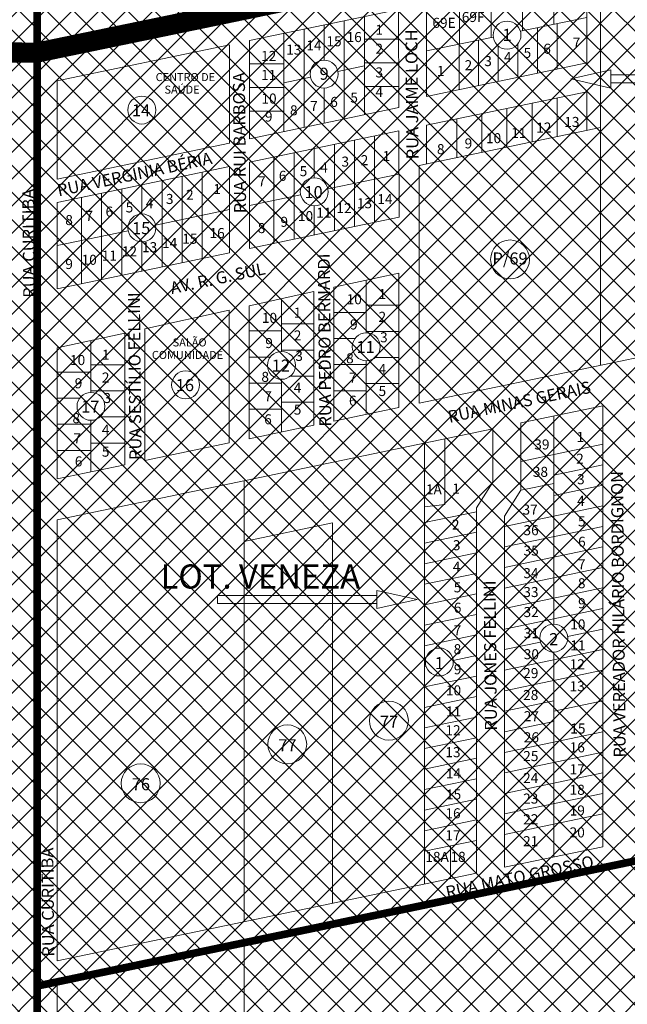
# Model space of a CAD drawing. Units: millimetres. Extents: x 1333 to 7506, y 1333 to 6013.
# Drawn here: x 2729 to 3032, y 2705 to 3195 of the extents above; entities that cross this region are included whole.
import ezdxf
from ezdxf.enums import TextEntityAlignment as Align
from ezdxf.lldxf.tags import DXFTag

# ---------------------------------------------------------------- set-up
doc = ezdxf.new("R2010")
doc.units = ezdxf.units.MM
doc.linetypes.add('CONTÍNUO', pattern=[0])
for name, color, linetype in [('00 - DEMARCAÇÃO DE QUADRAS', 3, 'Continuous'), ('00 - DIVISÃO DE LOTES', 251, 'Continuous'), ('00 - INDICADOR LOTEAMENTOS', 10, 'Continuous'), ('00 - INSTITUCIONAIS', 30, 'Continuous'), ('00 - NOMES LOTEAMENTOS', 2, 'Continuous'), ('00 - NÚMERO LOTES', 7, 'CONTÍNUO'), ('00 - PERÍMETROS BAIRROS E CIDADE', 30, 'Continuous'), ('00 - TEXTO RUAS', 7, 'Continuous')]:
    doc.layers.add(name, color=color, linetype=linetype)
doc.layers.add('00 - TEXTO QUADRAS', color=4, linetype='CONTÍNUO', lineweight=18)
doc.layers.add('00 - ZONAS', color=7, linetype='Continuous', lineweight=5)
doc.styles.get("Standard").update_dxf_attribs({"font": 'arial.ttf'})
tags = doc.linetypes.add('Tracejado', pattern=[25, 15, -10]).pattern_tags.tags
tags[6:7] = [DXFTag(74, 4), DXFTag(75, 0), DXFTag(340, '0'), DXFTag(46, 1.0), DXFTag(50, 0.0), DXFTag(44, 0.0), DXFTag(45, 0.0)]
tags[4:5] = [DXFTag(74, 4), DXFTag(75, 0), DXFTag(340, '0'), DXFTag(46, 1.0), DXFTag(50, 0.0), DXFTag(44, 0.0), DXFTag(45, 0.0)]

msp = doc.modelspace()

# ---------------------------------------------------------------- hatches: boundary and pattern name
at = {"layer": '00 - ZONAS'}
h = msp.add_hatch(dxfattribs=at)
h.set_pattern_fill('ANSI37', color=41, scale=3)
h.set_pattern_definition([(45, (-21370.042, -113.379), (-6.735192, 6.735192), []), (135, (-21370.042, -113.379), (-6.735192, -6.735192), [])])
h.paths.add_polyline_path([(1624.02, 3649.56), (1574.35, 3637.24), (1574.68, 3590.63), (1615.33, 3590.63)])
h.paths.add_polyline_path([(1615.33, 3590.63), (1574.68, 3590.63), (1575.77, 3440.63), (1615.33, 3440.63)])
h.paths.add_polyline_path([(1615.33, 3440.63), (1575.77, 3440.63), (1576.86, 3290.63), (1615.33, 3290.63)])
h.paths.add_polyline_path([(1615.33, 3290.63), (1576.86, 3290.63), (1577.95, 3140.63), (1615.33, 3140.63)])
h.paths.add_polyline_path([(1615.33, 3140.63), (1577.95, 3140.63), (1579.04, 2990.63), (1615.33, 2990.63)])
h.paths.add_polyline_path([(1615.33, 2990.63), (1579.04, 2990.63), (1580.13, 2840.63), (1615.33, 2840.63)])
h.paths.add_polyline_path([(1615.33, 2840.63), (1580.13, 2840.63), (1581.22, 2690.63), (1615.33, 2690.63)])
h.paths.add_polyline_path([(1615.33, 2690.63), (1581.22, 2690.63), (1581.71, 2623.22), (1615.33, 2632.01)])
h.paths.add_polyline_path([(1765.33, 2690.63), (1615.33, 2690.63), (1615.33, 2632.01), (1765.33, 2671.24)])
h.paths.add_polyline_path([(1765.33, 2840.63), (1615.33, 2840.63), (1615.33, 2690.63), (1765.33, 2690.63)])
h.paths.add_polyline_path([(1765.33, 2990.63), (1615.33, 2990.63), (1615.33, 2840.63), (1765.33, 2840.63)])
h.paths.add_polyline_path([(1765.33, 3140.63), (1615.33, 3140.63), (1615.33, 2990.63), (1765.33, 2990.63)])
h.paths.add_polyline_path([(1765.33, 3290.63), (1615.33, 3290.63), (1615.33, 3140.63), (1765.33, 3140.63)])
h.paths.add_polyline_path([(1765.33, 3440.63), (1615.33, 3440.63), (1615.33, 3290.63), (1765.33, 3290.63)])
h.paths.add_polyline_path([(1765.33, 3590.63), (1615.33, 3590.63), (1615.33, 3440.63), (1765.33, 3440.63)])
h.paths.add_polyline_path([(1765.33, 3683.34), (1736.52, 3677.45), (1624.02, 3649.56), (1615.33, 3590.63), (1765.33, 3590.63)])
h.paths.add_polyline_path([(1919.02, 3735.07), (1819.02, 3710.64), (1799.02, 3692.94), (1789.8, 3690.66), (1765.33, 3683.34), (1765.33, 3590.63), (1915.33, 3590.63)])
h.paths.add_polyline_path([(2065.33, 3740.63), (1939.02, 3739.95), (1919.02, 3735.07), (1915.33, 3590.63), (2065.33, 3590.63)])
h.paths.add_polyline_path([(1915.33, 3590.63), (1765.33, 3590.63), (1765.33, 3440.63), (1915.33, 3440.63)])
h.paths.add_polyline_path([(2065.33, 3590.63), (1915.33, 3590.63), (1915.33, 3440.63), (2065.33, 3440.63)])
h.paths.add_polyline_path([(2065.33, 3440.63), (1915.33, 3440.63), (1915.33, 3290.63), (2065.33, 3290.63)])
h.paths.add_polyline_path([(1915.33, 3440.63), (1765.33, 3440.63), (1765.33, 3290.63), (1915.33, 3290.63)])
h.paths.add_polyline_path([(1915.33, 3290.63), (1765.33, 3290.63), (1765.33, 3140.63), (1915.33, 3140.63)])
h.paths.add_polyline_path([(1915.33, 3140.63), (1765.33, 3140.63), (1765.33, 2990.63), (1915.33, 2990.63)])
h.paths.add_polyline_path([(1915.33, 2990.63), (1765.33, 2990.63), (1765.33, 2840.63), (1915.33, 2840.63)])
h.paths.add_polyline_path([(1915.33, 2840.63), (1765.33, 2840.63), (1765.33, 2690.63), (1915.33, 2690.63)])
h.paths.add_polyline_path([(1915.33, 2690.63), (1765.33, 2690.63), (1765.33, 2671.24), (1819.48, 2685.4), (1819.34, 2540.63), (1915.33, 2540.63)])
h.paths.add_polyline_path([(1915.33, 2540.63), (1819.34, 2540.63), (1819.21, 2415.55), (1915.33, 2439.1)])
h.paths.add_polyline_path([(2065.33, 2540.63), (1915.33, 2540.63), (1915.33, 2439.1), (2065.33, 2475.87)])
h.paths.add_polyline_path([(2215.33, 2540.63), (2065.33, 2540.63), (2065.33, 2475.87), (2215.33, 2512.63)])
h.paths.add_polyline_path([(2329.57, 2540.63), (2215.33, 2540.63), (2215.33, 2512.63)])
h.paths.add_polyline_path([(2737.91, 2690.63), (2665.33, 2690.63), (2665.33, 2622.91), (2737.91, 2640.7)])
h.paths.add_polyline_path([(2665.33, 2690.63), (2515.33, 2690.63), (2515.33, 2586.15), (2665.33, 2622.91)])
h.paths.add_polyline_path([(2515.33, 2690.63), (2365.33, 2690.63), (2365.33, 2549.39), (2515.33, 2586.15)])
h.paths.add_polyline_path([(2365.33, 2690.63), (2215.33, 2690.63), (2215.33, 2540.63), (2329.57, 2540.63), (2365.33, 2549.39)])
h.paths.add_polyline_path([(2215.33, 2690.63), (2065.33, 2690.63), (2065.33, 2540.63), (2215.33, 2540.63)])
h.paths.add_polyline_path([(2065.33, 2690.63), (1915.33, 2690.63), (1915.33, 2540.63), (2065.33, 2540.63)])
h.paths.add_polyline_path([(2065.33, 2840.63), (1915.33, 2840.63), (1915.33, 2690.63), (2065.33, 2690.63)])
h.paths.add_polyline_path([(2215.33, 2840.63), (2065.33, 2840.63), (2065.33, 2690.63), (2215.33, 2690.63)])
h.paths.add_polyline_path([(2365.33, 2840.63), (2215.33, 2840.63), (2215.33, 2690.63), (2365.33, 2690.63)])
h.paths.add_polyline_path([(2515.33, 2840.63), (2365.33, 2840.63), (2365.33, 2690.63), (2515.33, 2690.63)])
h.paths.add_polyline_path([(2665.33, 2840.63), (2515.33, 2840.63), (2515.33, 2690.63), (2665.33, 2690.63)])
h.paths.add_polyline_path([(2815.33, 2840.63), (2665.33, 2840.63), (2665.33, 2690.63), (2737.91, 2690.63), (2737.91, 2713.19), (2815.33, 2729.39)])
h.paths.add_polyline_path([(2965.33, 2840.63), (2815.33, 2840.63), (2815.33, 2729.39), (2965.33, 2760.77)])
h.paths.add_polyline_path([(3115.33, 2831.13), (3108.82, 2837.35), (3070.58, 2837.35), (3067.53, 2840.63), (2965.33, 2840.63), (2965.33, 2760.77), (3115.33, 2792.16)])
h.paths.add_polyline_path([(3115.33, 2831.13), (3115.33, 2792.16), (3148.76, 2799.16)])
h.paths.add_polyline_path([(3265.33, 2840.63), (3192.21, 2840.63), (3205.7, 2827.72), (3226.07, 2815.33), (3265.33, 2823.55)])
h.paths.add_polyline_path([(3346.96, 2840.63), (3265.33, 2840.63), (3265.33, 2823.55)])
h.paths.add_polyline_path([(3565.33, 2840.63), (3433.42, 2840.63), (3433.42, 2698.27), (3565.33, 2698.27)])
h.paths.add_polyline_path([(3632.72, 2840.63), (3565.33, 2840.63), (3565.33, 2698.27), (3632.72, 2698.27)])
h.paths.add_polyline_path([(3632.72, 2990.63), (3565.33, 2990.63), (3565.33, 2840.63), (3632.72, 2840.63)])
h.paths.add_polyline_path([(3565.33, 2990.63), (3415.33, 2990.63), (3415.33, 2854.93), (3433.42, 2858.72), (3433.42, 2840.63), (3565.33, 2840.63)])
h.paths.add_polyline_path([(3415.33, 2990.63), (3265.33, 2990.63), (3265.33, 2840.63), (3346.96, 2840.63), (3415.33, 2854.93)])
h.paths.add_polyline_path([(3265.33, 2990.63), (3115.33, 2990.63), (3113.7, 2950.97), (3130.95, 2943.23), (3149.14, 2922.3), (3144.96, 2878.41), (3166.47, 2865.24), (3192.21, 2840.63), (3265.33, 2840.63)])
h.paths.add_polyline_path([(3115.33, 2990.63), (2965.33, 2990.63), (2965.33, 2840.63), (3067.53, 2840.63), (3037.31, 2873.11), (3042.38, 2913.68), (3058.9, 2938.9), (3079.26, 2943.16), (3113.7, 2950.97)])
h.paths.add_polyline_path([(2965.33, 2990.63), (2815.33, 2990.63), (2815.33, 2840.63), (2965.33, 2840.63)])
h.paths.add_polyline_path([(2815.33, 2990.63), (2665.33, 2990.63), (2665.33, 2840.63), (2815.33, 2840.63)])
h.paths.add_polyline_path([(2665.33, 2990.63), (2515.33, 2990.63), (2515.33, 2840.63), (2665.33, 2840.63)])
h.paths.add_polyline_path([(2515.33, 2990.63), (2365.33, 2990.63), (2365.33, 2840.63), (2515.33, 2840.63)])
h.paths.add_polyline_path([(2365.33, 2990.63), (2215.33, 2990.63), (2215.33, 2840.63), (2365.33, 2840.63)])
h.paths.add_polyline_path([(2215.33, 2990.63), (2065.33, 2990.63), (2065.33, 2840.63), (2215.33, 2840.63)])
h.paths.add_polyline_path([(2065.33, 2990.63), (1915.33, 2990.63), (1915.33, 2840.63), (2065.33, 2840.63)])
h.paths.add_polyline_path([(2065.33, 3140.63), (1915.33, 3140.63), (1915.33, 2990.63), (2065.33, 2990.63)])
h.paths.add_polyline_path([(2215.33, 3140.63), (2065.33, 3140.63), (2065.33, 2990.63), (2215.33, 2990.63)])
h.paths.add_polyline_path([(2365.33, 3140.63), (2215.33, 3140.63), (2215.33, 2990.63), (2365.33, 2990.63)])
h.paths.add_polyline_path([(2515.33, 3140.63), (2365.33, 3140.63), (2365.33, 2990.63), (2515.33, 2990.63)])
h.paths.add_polyline_path([(2665.33, 3140.63), (2515.33, 3140.63), (2515.33, 2990.63), (2665.33, 2990.63)])
h.paths.add_polyline_path([(2815.33, 3140.63), (2665.33, 3140.63), (2665.33, 2990.63), (2815.33, 2990.63)])
h.paths.add_polyline_path([(2965.33, 3140.63), (2815.33, 3140.63), (2815.33, 2990.63), (2965.33, 2990.63)])
h.paths.add_polyline_path([(3115.33, 3140.63), (2965.33, 3140.63), (2965.33, 2990.63), (3115.33, 2990.63)])
h.paths.add_polyline_path([(3265.33, 3140.63), (3115.33, 3140.63), (3115.33, 2990.63), (3265.33, 2990.63)])
h.paths.add_polyline_path([(3415.33, 3140.63), (3265.33, 3140.63), (3265.33, 2990.63), (3415.33, 2990.63)])
h.paths.add_polyline_path([(3632.72, 3140.63), (3565.33, 3140.63), (3565.33, 2990.63), (3632.72, 2990.63)])
h.paths.add_polyline_path([(3565.33, 3140.63), (3415.33, 3140.63), (3415.33, 2990.63), (3565.33, 2990.63)])
h.paths.add_polyline_path([(3632.72, 3290.63), (3565.33, 3290.63), (3565.33, 3140.63), (3632.72, 3140.63)])
h.paths.add_polyline_path([(3632.72, 3375.27), (3632.72, 3440.63), (3565.33, 3440.63), (3565.33, 3290.63), (3632.72, 3290.63)])
h.paths.add_polyline_path([(3632.72, 3590.63), (3565.33, 3590.63), (3565.33, 3440.63), (3632.72, 3440.63)])
h.paths.add_polyline_path([(3632.72, 3740.63), (3565.33, 3740.63), (3565.33, 3590.63), (3632.72, 3590.63)])
h.paths.add_polyline_path([(3632.72, 3865.27), (3632.72, 3890.63), (3565.33, 3890.63), (3565.33, 3740.63), (3632.72, 3740.63)])
h.paths.add_polyline_path([(3632.72, 4040.63), (3565.33, 4040.63), (3565.33, 3890.63), (3632.72, 3890.63)])
h.paths.add_polyline_path([(3632.72, 4153.27), (3612.72, 4150.77), (3565.33, 4140.64), (3565.33, 4040.63), (3632.72, 4040.63)])
h.paths.add_polyline_path([(3565.33, 4140.64), (3534.68, 4134.09), (3437.01, 4113.23), (3418.42, 4109.25), (3415.33, 4108.47), (3415.33, 4040.63), (3565.33, 4040.63)])
h.paths.add_polyline_path([(3415.33, 4108.47), (3265.33, 4070.62), (3265.33, 4040.63), (3415.33, 4040.63)])
h.paths.add_polyline_path([(3265.33, 4070.62), (3207.18, 4055.95), (3205.91, 4048.91), (3173.1, 4040.63), (3265.33, 4040.63)])
h.paths.add_polyline_path([(3265.33, 4040.63), (3173.1, 4040.63), (3115.33, 4026.05), (3115.33, 3890.63), (3265.33, 3890.63)])
h.paths.add_polyline_path([(3115.33, 4026.05), (3025.43, 4003.36), (2965.33, 3989.56), (2965.33, 3890.63), (3115.33, 3890.63)])
h.paths.add_polyline_path([(2965.33, 3989.56), (2815.33, 3955.12), (2815.33, 3890.63), (2965.33, 3890.63)])
h.paths.add_polyline_path([(2815.33, 3955.12), (2727.91, 3935.06), (2665.33, 3919.25), (2665.33, 3890.63), (2815.33, 3890.63)])
h.paths.add_polyline_path([(2665.33, 3919.25), (2551.95, 3890.63), (2665.33, 3890.63)])
h.paths.add_polyline_path([(2665.33, 3890.63), (2551.95, 3890.63), (2515.33, 3881.38), (2515.33, 3740.63), (2665.33, 3740.63)])
h.paths.add_polyline_path([(2515.33, 3881.38), (2365.33, 3843.51), (2365.33, 3740.63), (2515.33, 3740.63)])
h.paths.add_polyline_path([(2365.33, 3843.51), (2357.33, 3841.49), (2298.52, 3826.65), (2215.33, 3806.24), (2215.33, 3740.63), (2365.33, 3740.63)])
h.paths.add_polyline_path([(2215.33, 3806.24), (2169.21, 3794.93), (2039.02, 3764.38), (2065.33, 3740.63), (2215.33, 3740.63)])
h.paths.add_polyline_path([(2039.02, 3764.38), (1939.02, 3739.95), (2065.33, 3740.63)])
h.paths.add_polyline_path([(2065.33, 3290.63), (1915.33, 3290.63), (1915.33, 3140.63), (2065.33, 3140.63)])
h.paths.add_polyline_path([(2215.33, 3290.63), (2065.33, 3290.63), (2065.33, 3140.63), (2215.33, 3140.63)])
h.paths.add_polyline_path([(2215.33, 3440.63), (2065.33, 3440.63), (2065.33, 3290.63), (2215.33, 3290.63)])
h.paths.add_polyline_path([(2215.33, 3590.63), (2065.33, 3590.63), (2065.33, 3440.63), (2215.33, 3440.63)])
h.paths.add_polyline_path([(2215.33, 3740.63), (2065.33, 3740.63), (2065.33, 3590.63), (2215.33, 3590.63)])
h.paths.add_polyline_path([(2365.33, 3740.63), (2215.33, 3740.63), (2215.33, 3590.63), (2365.33, 3590.63)])
h.paths.add_polyline_path([(2515.33, 3740.63), (2365.33, 3740.63), (2365.33, 3590.63), (2515.33, 3590.63)])
h.paths.add_polyline_path([(2665.33, 3740.63), (2515.33, 3740.63), (2515.33, 3590.63), (2665.33, 3590.63)])
h.paths.add_polyline_path([(2815.33, 3740.63), (2665.33, 3740.63), (2665.33, 3590.63), (2815.33, 3590.63)])
h.paths.add_polyline_path([(2815.33, 3890.63), (2665.33, 3890.63), (2665.33, 3740.63), (2815.33, 3740.63)])
h.paths.add_polyline_path([(2965.33, 3890.63), (2815.33, 3890.63), (2815.33, 3740.63), (2965.33, 3740.63)])
h.paths.add_polyline_path([(2965.33, 3740.63), (2815.33, 3740.63), (2815.33, 3590.63), (2965.33, 3590.63)])
h.paths.add_polyline_path([(3115.33, 3740.63), (2965.33, 3740.63), (2965.33, 3590.63), (3115.33, 3590.63)])
h.paths.add_polyline_path([(3115.33, 3890.63), (2965.33, 3890.63), (2965.33, 3740.63), (3115.33, 3740.63)])
h.paths.add_polyline_path([(3265.33, 3890.63), (3115.33, 3890.63), (3115.33, 3740.63), (3265.33, 3740.63)])
h.paths.add_polyline_path([(3265.33, 3740.63), (3115.33, 3740.63), (3115.33, 3590.63), (3265.33, 3590.63)])
h.paths.add_polyline_path([(3415.33, 3740.63), (3265.33, 3740.63), (3265.33, 3590.63), (3415.33, 3590.63)])
h.paths.add_polyline_path([(3415.33, 3890.63), (3265.33, 3890.63), (3265.33, 3740.63), (3415.33, 3740.63)])
h.paths.add_polyline_path([(3415.33, 4040.63), (3265.33, 4040.63), (3265.33, 3890.63), (3415.33, 3890.63)])
h.paths.add_polyline_path([(3565.33, 4040.63), (3415.33, 4040.63), (3415.33, 3890.63), (3565.33, 3890.63)])
h.paths.add_polyline_path([(3565.33, 3890.63), (3415.33, 3890.63), (3415.33, 3740.63), (3565.33, 3740.63)])
h.paths.add_polyline_path([(3565.33, 3740.63), (3415.33, 3740.63), (3415.33, 3590.63), (3565.33, 3590.63)])
h.paths.add_polyline_path([(3565.33, 3590.63), (3415.33, 3590.63), (3415.33, 3440.63), (3565.33, 3440.63)])
h.paths.add_polyline_path([(3565.33, 3440.63), (3415.33, 3440.63), (3415.33, 3290.63), (3565.33, 3290.63)])
h.paths.add_polyline_path([(3565.33, 3290.63), (3415.33, 3290.63), (3415.33, 3140.63), (3565.33, 3140.63)])
h.paths.add_polyline_path([(3415.33, 3290.63), (3265.33, 3290.63), (3265.33, 3140.63), (3415.33, 3140.63)])
h.paths.add_polyline_path([(3265.33, 3290.63), (3115.33, 3290.63), (3115.33, 3140.63), (3265.33, 3140.63)])
h.paths.add_polyline_path([(3115.33, 3290.63), (2965.33, 3290.63), (2965.33, 3140.63), (3115.33, 3140.63)])
h.paths.add_polyline_path([(2965.33, 3290.63), (2815.33, 3290.63), (2815.33, 3140.63), (2965.33, 3140.63)])
h.paths.add_polyline_path([(2815.33, 3290.63), (2665.33, 3290.63), (2665.33, 3140.63), (2815.33, 3140.63)])
h.paths.add_polyline_path([(2665.33, 3290.63), (2515.33, 3290.63), (2515.33, 3140.63), (2665.33, 3140.63)])
h.paths.add_polyline_path([(2515.33, 3290.63), (2365.33, 3290.63), (2365.33, 3140.63), (2515.33, 3140.63)])
h.paths.add_polyline_path([(2365.33, 3290.63), (2215.33, 3290.63), (2215.33, 3140.63), (2365.33, 3140.63)])
h.paths.add_polyline_path([(2365.33, 3440.63), (2215.33, 3440.63), (2215.33, 3290.63), (2365.33, 3290.63)])
h.paths.add_polyline_path([(2365.33, 3590.63), (2215.33, 3590.63), (2215.33, 3440.63), (2365.33, 3440.63)])
h.paths.add_polyline_path([(2515.33, 3590.63), (2365.33, 3590.63), (2365.33, 3440.63), (2515.33, 3440.63)])
h.paths.add_polyline_path([(2515.33, 3440.63), (2365.33, 3440.63), (2365.33, 3290.63), (2515.33, 3290.63)])
h.paths.add_polyline_path([(2665.33, 3440.63), (2515.33, 3440.63), (2515.33, 3290.63), (2665.33, 3290.63)])
h.paths.add_polyline_path([(2815.33, 3440.63), (2665.33, 3440.63), (2665.33, 3290.63), (2815.33, 3290.63)])
h.paths.add_polyline_path([(2965.33, 3440.63), (2815.33, 3440.63), (2815.33, 3290.63), (2965.33, 3290.63)])
h.paths.add_polyline_path([(3115.33, 3440.63), (2965.33, 3440.63), (2965.33, 3290.63), (3115.33, 3290.63)])
h.paths.add_polyline_path([(3265.33, 3440.63), (3115.33, 3440.63), (3115.33, 3290.63), (3265.33, 3290.63)])
h.paths.add_polyline_path([(3415.33, 3440.63), (3265.33, 3440.63), (3265.33, 3290.63), (3415.33, 3290.63)])
h.paths.add_polyline_path([(3415.33, 3590.63), (3265.33, 3590.63), (3265.33, 3440.63), (3415.33, 3440.63)])
h.paths.add_polyline_path([(3265.33, 3590.63), (3115.33, 3590.63), (3115.33, 3440.63), (3265.33, 3440.63)])
h.paths.add_polyline_path([(3115.33, 3590.63), (2965.33, 3590.63), (2965.33, 3440.63), (3115.33, 3440.63)])
h.paths.add_polyline_path([(2965.33, 3590.63), (2815.33, 3590.63), (2815.33, 3440.63), (2965.33, 3440.63)])
h.paths.add_polyline_path([(2815.33, 3590.63), (2665.33, 3590.63), (2665.33, 3440.63), (2815.33, 3440.63)])
h.paths.add_polyline_path([(2665.33, 3590.63), (2515.33, 3590.63), (2515.33, 3440.63), (2665.33, 3440.63)])
h = msp.add_hatch(dxfattribs=at)
h.set_pattern_fill('ANSI37', color=9, scale=3)
h.set_pattern_definition([(45, (-14732.676, 2745.958), (-6.735192, 6.735192), []), (135, (-14732.676, 2745.958), (-6.735192, -6.735192), [])])
h.paths.add_polyline_path([(2943.73, 1952.69), (2843.73, 1952.69), (2843.72, 1818.52), (2943.72, 1818.51)])
h.paths.add_polyline_path([(2843.73, 1952.69), (2739.35, 1952.69), (2739.45, 1818.53), (2843.72, 1818.52)])
h.paths.add_polyline_path([(3043.73, 1952.69), (2943.73, 1952.69), (2943.72, 1818.51), (3043.72, 1818.5)])
h.paths.add_polyline_path([(3144.35, 1918.33), (3151.4, 1929.5), (3155.76, 1936.62), (3160.74, 1943.54), (3164.88, 1949.64), (3166.81, 1952.69), (3043.73, 1952.69), (3043.72, 1818.5), (3134.26, 1818.49), (3139.74, 1843.85), (3139.74, 1843.86), (3135.06, 1862.4), (3145.08, 1872.43), (3142.89, 1881.42), (3143, 1888.55), (3140.38, 1898.58)])
h.paths.add_polyline_path([(3168.17, 2021.45), (3189.69, 2033.09), (3193.37, 2041.25), (3197.4, 2049.47), (3199.21, 2052.69), (3043.74, 2052.69), (3043.73, 1952.69), (3166.81, 1952.69), (3168.79, 1955.81), (3172.39, 1961.09), (3176.25, 1968.06), (3180.07, 1973.44), (3181.06, 1975.64), (3182.38, 1980.07), (3179, 1983.43)])
h.paths.add_polyline_path([(3201.23, 2094.64), (3203.83, 2102.34), (3204.27, 2103.95), (3204.22, 2104.38), (3202.13, 2114.85), (3203.26, 2125.75), (3203.44, 2130.58), (3203.25, 2133.81), (3202.15, 2138.58), (3200.33, 2147.22), (3199.38, 2152.69), (3043.75, 2152.69), (3043.74, 2052.69), (3199.21, 2052.69), (3199.37, 2052.97), (3197.68, 2057.37), (3196.17, 2072.47), (3198.44, 2085.33)])
h.paths.add_polyline_path([(3193.85, 2208.68), (3194.26, 2218.13), (3194.64, 2225.55), (3194.78, 2230.75), (3194, 2237.83), (3193.88, 2242.94), (3190.32, 2248.55), (3189.06, 2252.69), (3043.76, 2252.69), (3043.75, 2152.69), (3199.38, 2152.69), (3198.43, 2158.21), (3197.97, 2165.72), (3196.57, 2172.72), (3195.16, 2181.98), (3194.09, 2191.43), (3193.81, 2200.36)])
h.paths.add_polyline_path([(3175.23, 2327.04), (3177.24, 2341.53), (3177.9, 2352.69), (3043.77, 2352.69), (3043.76, 2252.69), (3189.06, 2252.69), (3185.63, 2263.9), (3185.68, 2273.65), (3173.37, 2284.72), (3180.26, 2304.09), (3180.11, 2305.57), (3179.98, 2309.37), (3178.64, 2313.24)])
h.paths.add_polyline_path([(3187.32, 2452.69), (3043.78, 2452.69), (3043.77, 2352.69), (3177.9, 2352.69), (3180.36, 2394.32)])
h.paths.add_polyline_path([(3171.26, 2540.15), (3172.54, 2552.69), (3043.79, 2552.69), (3043.78, 2452.69), (3187.32, 2452.69), (3188.04, 2458.76)])
h.paths.add_polyline_path([(3180.22, 2628.31), (3182.4, 2639.25), (3178.06, 2652.69), (3043.8, 2652.69), (3043.79, 2552.69), (3172.54, 2552.69)])
h.paths.add_polyline_path([(3189.91, 2695.15), (3190.08, 2703.38), (3189.22, 2707.87), (3188.35, 2722.99), (3191.31, 2732.99), (3191.67, 2737.36), (3191.9, 2739.89), (3190.58, 2747.06), (3191.01, 2752.69), (3043.81, 2752.69), (3043.8, 2652.69), (3179.09, 2652.69), (3182.12, 2664.85), (3183.32, 2673.65), (3186.26, 2682), (3187.92, 2688.72)])
h.paths.add_polyline_path([(3177.75, 2774.5), (3168.95, 2779.85), (3148.82, 2799.1), (2943.81, 2756.24), (2943.81, 2752.69), (3191.01, 2752.69), (3191.12, 2754.25), (3189.77, 2759.82), (3189.2, 2764.88), (3187.57, 2766.21), (3182.02, 2770.97)])
h.paths.add_polyline_path([(2843.81, 2735.33), (2738.8, 2713.37), (2738.84, 2652.69), (2843.8, 2652.69)])
h.paths.add_polyline_path([(2943.81, 2752.69), (2926.86, 2752.69), (2843.81, 2735.33), (2843.8, 2652.69), (2943.8, 2652.69)])
h.paths.add_polyline_path([(3043.81, 2752.69), (2943.81, 2752.69), (2943.8, 2652.69), (3043.8, 2652.69)])
h.paths.add_polyline_path([(3043.8, 2652.69), (2943.8, 2652.69), (2943.79, 2552.69), (3043.79, 2552.69)])
h.paths.add_polyline_path([(2943.8, 2652.69), (2843.8, 2652.69), (2843.79, 2552.69), (2943.79, 2552.69)])
h.paths.add_polyline_path([(2843.8, 2652.69), (2738.84, 2652.69), (2738.86, 2632.16), (2739.29, 2632.27), (2739.14, 2552.69), (2843.79, 2552.69)])
h.paths.add_polyline_path([(2843.79, 2552.69), (2739.14, 2552.69), (2738.98, 2467.81), (2738.99, 2452.69), (2843.78, 2452.69)])
h.paths.add_polyline_path([(2843.78, 2452.69), (2738.99, 2452.69), (2739.06, 2352.69), (2843.77, 2352.69)])
h.paths.add_polyline_path([(2843.77, 2352.69), (2739.06, 2352.69), (2739.13, 2252.69), (2843.76, 2252.69)])
h.paths.add_polyline_path([(2843.76, 2252.69), (2739.13, 2252.69), (2739.21, 2152.69), (2843.75, 2152.69)])
h.paths.add_polyline_path([(2843.75, 2152.69), (2739.21, 2152.69), (2739.28, 2052.69), (2843.74, 2052.69)])
h.paths.add_polyline_path([(2843.74, 2052.69), (2739.28, 2052.69), (2739.35, 1952.69), (2843.73, 1952.69)])
h.paths.add_polyline_path([(2943.74, 2052.69), (2843.74, 2052.69), (2843.73, 1952.69), (2943.73, 1952.69)])
h.paths.add_polyline_path([(3043.74, 2052.69), (2943.74, 2052.69), (2943.73, 1952.69), (3043.73, 1952.69)])
h.paths.add_polyline_path([(2943.75, 2152.69), (2843.75, 2152.69), (2843.74, 2052.69), (2943.74, 2052.69)])
h.paths.add_polyline_path([(3043.75, 2152.69), (2943.75, 2152.69), (2943.74, 2052.69), (3043.74, 2052.69)])
h.paths.add_polyline_path([(3043.76, 2252.69), (2943.76, 2252.69), (2943.75, 2152.69), (3043.75, 2152.69)])
h.paths.add_polyline_path([(2943.76, 2252.69), (2843.76, 2252.69), (2843.75, 2152.69), (2943.75, 2152.69)])
h.paths.add_polyline_path([(2943.77, 2352.69), (2843.77, 2352.69), (2843.76, 2252.69), (2943.76, 2252.69)])
h.paths.add_polyline_path([(3043.77, 2352.69), (2943.77, 2352.69), (2943.76, 2252.69), (3043.76, 2252.69)])
h.paths.add_polyline_path([(3043.78, 2452.69), (2943.78, 2452.69), (2943.77, 2352.69), (3043.77, 2352.69)])
h.paths.add_polyline_path([(2943.78, 2452.69), (2843.78, 2452.69), (2843.77, 2352.69), (2943.77, 2352.69)])
h.paths.add_polyline_path([(2943.79, 2552.69), (2843.79, 2552.69), (2843.78, 2452.69), (2943.78, 2452.69)])
h.paths.add_polyline_path([(3043.79, 2552.69), (2943.79, 2552.69), (2943.78, 2452.69), (3043.78, 2452.69)])
h.paths.add_polyline_path([(3833.21, 2035.19), (4116.72, 2035.19), (4116.72, 2265.27), (3919.52, 2265.27), (3919.34, 2258.17), (3919.62, 2248.83), (3918.59, 2243.88), (3917.34, 2238.83), (3915.99, 2233.86), (3914.53, 2227.73), (3912.91, 2222), (3909.36, 2215.54), (3914.76, 2214.41), (3920.13, 2213.97), (3920.53, 2214.04), (3927.66, 2215.89), (3940.47, 2216.95), (3942.96, 2216.54, -2.841034), (3931.33, 2154.99), (3921.47, 2153.46), (3912.92, 2154.36), (3906.14, 2154.91), (3902.32, 2155.71), (3901.08, 2155.65), (3900, 2155.31), (3895.85, 2153.41), (3883.57, 2150.25), (3870.22, 2150.79), (3865.85, 2151.15), (3863.16, 2151.15), (3859.58, 2150.5), (3851.58, 2149.23), (3844.74, 2148.44), (3833.75, 2146.53), (3829.4, 2147.04), (3826.62, 2146.3), (3821.92, 2144.77), (3815.31, 2141.7), (3805.35, 2137.72), (3795, 2136.18), (3790.87, 2135.67), (3789.78, 2135.22), (3782.79, 2131.63), (3771.85, 2127.14), (3760.13, 2125.28), (3752.67, 2124.72), (3745.15, 2123.73), (3736.95, 2123.31), (3731.62, 2122.85), (3725.94, 2121.69), (3718.64, 2120.44), (3709.59, 2118.87), (3699.38, 2118.64), (3693.44, 2118.82), (3686.87, 2118.02), (3679.02, 2117.81), (3670.67, 2117.04), (3662.44, 2117.47), (3657.76, 2117.41), (3653.56, 2116.98), (3648.88, 2115.97), (3643.24, 2114.17), (3639.11, 2112.83), (3634.74, 2109.91), (3621.47, 2104.63), (3610.62, 2102.87), (3603.76, 2101.31), (3596.85, 2100.03), (3589.39, 2097.99), (3581.93, 2096.5), (3579.46, 2095.77), (3577.51, 2094.73), (3574.64, 2093.59), (3566.9, 2088.61), (3564.34, 2087.95), (3562.69, 2086.81), (3555.48, 2085.46), (3552.89, 2083.7), (3548.79, 2081.6), (3544.98, 2077.86), (3539.49, 2073.91), (3535.69, 2069.85), (3529.6, 2064.41), (3519.63, 2054.81), (3498.15, 2047.13), (3490.24, 2049.07), (3482.96, 2046.9), (3479.09, 2046.02), (3471.31, 2044.36), (3463.39, 2042.27), (3448.72, 2045.82), (3446.95, 2046.2), (3441.6, 2041.38), (3434.24, 2035.89), (3429.97, 2032.82), (3427.47, 2030.24), (3421.39, 2022.55), (3411.66, 2015.23), (3404.41, 2010.57), (3399.93, 2007.74), (3396.27, 2004.67), (3389.29, 1998.41), (3382.63, 1993.88), (3380.05, 1991.73), (3378.06, 1989.44), (3375.68, 1986.01), (3372.58, 1980.65), (3370.3, 1976.84), (3369.98, 1975.83), (3368.89, 1967.96), (3365.33, 1959.61), (3363.14, 1951.12), (3358.7, 1941.54), (3355.4, 1934.74), (3351.96, 1927.39), (3348.78, 1921.14), (3346.94, 1917.05), (3345.35, 1911.1), (3342.47, 1902.81), (3337.98, 1889.64), (3326.99, 1878.56), (3318.95, 1872.06), (3307.04, 1864.2), (3299.17, 1862.36), (3294.55, 1855.75), (3287.46, 1849.12), (3287.28, 1847.73), (3274.71, 1827.78), (3266.06, 1827.65), (3262.98, 1823.5), (3257.39, 1818.48), (3831.02, 1818.42)])
h.paths.add_polyline_path([(3571.68, 2677.49), (3611.68, 2677.61), (3612.72, 2339.62), (3572.72, 2339.62)])
h.paths.add_polyline_path([(3632.72, 2698.27), (3433.42, 2698.27), (3433.86, 2855.27), (3417.92, 2855.27), (3223.24, 2814.66), (3226.1, 2812.21), (3235.66, 2804.38), (3243.1, 2792.36), (3247.83, 2780.42), (3248.97, 2770.31), (3251.67, 2759.2), (3250.99, 2750.26), (3252.38, 2742.71), (3251.45, 2732.26), (3250.6, 2721.9), (3248.85, 2715.98), (3248.89, 2715.31), (3250.21, 2708.49), (3250.02, 2699.83), (3250.17, 2696.78), (3250.29, 2694.29), (3249.02, 2683.2), (3245.76, 2672.66), (3243.82, 2664.82), (3241.94, 2659.46), (3241.04, 2652.9), (3242.16, 2649.41), (3242.68, 2634.78), (3239.62, 2619.4), (3231.89, 2543.24), (3248.77, 2461.33), (3240.15, 2389), (3237.23, 2339.62), (3416.92, 2339.62), (3416.92, 2265.27), (3250, 2265.27), (3253.69, 2252.02), (3253.92, 2241.81), (3254.86, 2233.26), (3254.6, 2223.21), (3254.19, 2215.29), (3253.84, 2207.26), (3253.82, 2201.16), (3253.98, 2195.75), (3254.65, 2189.88), (3255.68, 2183.11), (3257.61, 2173.46), (3258.12, 2165.17), (3259.26, 2158.53), (3260.75, 2151.5), (3262.85, 2142.37), (3263.51, 2131.23), (3263.15, 2121.54), (3262.75, 2117.69), (3263.5, 2113.93), (3265.28, 2099.44), (3261.2, 2084.71), (3258.4, 2076.42), (3256.92, 2071.47), (3256.8, 2070.8), (3259.72, 2063.18), (3260.23, 2046.01), (3255.71, 2030.74), (3250.53, 2021.53), (3247.66, 2015.69), (3245.58, 2011.08), (3241.2, 1998.08), (3243.27, 1992.38), (3242.81, 1976.04), (3240.44, 1964.77), (3237.39, 1954.62), (3232.37, 1943.47), (3227.12, 1936.08), (3223.54, 1929.6), (3218.93, 1922.84), (3215.07, 1916.75), (3209.92, 1909.15), (3205.76, 1903.37), (3202.52, 1898.09), (3203.12, 1895.81), (3203.02, 1889.35), (3209.64, 1879.6), (3208.89, 1872.04), (3212.88, 1872.67), (3224.19, 1871.31), (3231.24, 1879.34), (3233.28, 1880.31), (3241.12, 1895.71), (3249.45, 1895.96), (3252.93, 1900.93), (3263.83, 1912.69), (3278.55, 1919.16), (3282.92, 1920.18), (3283.48, 1920.55), (3285.75, 1922.38), (3287.95, 1928.72), (3290.23, 1937.23), (3294.65, 1947.06), (3298.04, 1953.71), (3301.22, 1960.53), (3304.48, 1967.25), (3306.41, 1971.42), (3308.37, 1978.99), (3310.55, 1984.11), (3311.26, 1989.24), (3315.3, 2001.79), (3320.88, 2011.09), (3324.97, 2018.17), (3330.62, 2026.32), (3337.93, 2034.73), (3346.46, 2041.84), (3352.21, 2045.76), (3356.94, 2050), (3364.49, 2056.33), (3372.19, 2061.18), (3377.34, 2064.5), (3379.12, 2065.84), (3382.32, 2069.89), (3390.64, 2078.42), (3398.75, 2084.27), (3403.53, 2087.84), (3409.11, 2092.85), (3418.36, 2099.68), (3436.92, 2108.93), (3436.92, 2245.27), (3612.72, 2245.27), (3612.72, 2167.35), (3624.87, 2171.28), (3633.38, 2174), (3644.1, 2176.32), (3654.31, 2177.38), (3663.65, 2177.49), (3669.48, 2177.18), (3675.46, 2177.73), (3682.44, 2177.92), (3690.71, 2178.92), (3699.59, 2178.66), (3703.76, 2178.75), (3708.45, 2179.56), (3714.88, 2180.67), (3723.01, 2182.32), (3732.82, 2183.18), (3739.71, 2183.53), (3746.51, 2184.42), (3753.16, 2184.92), (3755.53, 2185.3), (3757.62, 2186.16), (3764.65, 2189.77), (3775.59, 2194.25), (3786.93, 2195.64), (3789.57, 2196.03), (3791.52, 2196.81), (3799.93, 2200.72), (3809.61, 2203.86), (3814.41, 2205.14), (3825, 2207.97), (3832.09, 2207.14), (3836.14, 2207.84), (3843.43, 2208.69), (3849.54, 2209.65), (3857.69, 2211.13), (3868.28, 2211.16), (3873.93, 2210.69), (3876.58, 2210.58), (3878.35, 2211.39), (3890.38, 2215.2), (3907.1, 2216.02), (3909.27, 2215.56), (3910.37, 2217.37), (3912.91, 2222), (3914.53, 2227.73), (3915.99, 2233.86), (3917.34, 2238.83), (3918.59, 2243.88), (3919.62, 2248.83), (3919.23, 2253.9), (3919.34, 2258.17), (3919.13, 2265.27), (3632.72, 2265.27)])

# ---------------------------------------------------------------- linework, layer by layer
at = {"layer": '00 - DEMARCAÇÃO DE QUADRAS', "lineweight": 5}
for p, q in [((3018.27, 3023.43), (3018.27, 3221.63)), ((3011.42, 3173.95), (3011.42, 3220.2)), ((2931.56, 3157.25), (2931.56, 3203.5)), ((2843.51, 3185.1), (2917.71, 3200.61)), ((2917.85, 3151.7), (2917.71, 3200.61)), ((2978.37, 3189.68), (3011.42, 3196.59)), ((2931.56, 3179.89), (2964.81, 3186.84)), ((2747.72, 3165.07), (2833.49, 3183)), ((2833.49, 3134.06), (2833.49, 3183)), ((2843.51, 3136.16), (2843.51, 3185.1)), ((2931.56, 3157.25), (3011.42, 3173.95)), ((2747.72, 3116.13), (2747.72, 3165.07)), ((2931.56, 3142.95), (3011.42, 3159.64)), ((3011.42, 3140.4), (3011.42, 3159.64)), ((2843.51, 3136.16), (2917.85, 3151.7)), ((2931.56, 3123.71), (2931.56, 3142.95)), ((2843.51, 3124.54), (2917.88, 3140.09)), ((2918, 3097.11), (2917.88, 3140.09)), ((2927.86, 3122.93), (3018.27, 3141.84)), ((2747.72, 3116.13), (2833.49, 3134.06)), ((2843.51, 3081.54), (2843.51, 3124.54)), ((2927.86, 3004.53), (2927.86, 3122.93)), ((2747.72, 3104.51), (2833.49, 3122.44)), ((2833.49, 3079.44), (2833.49, 3122.44)), ((2747.72, 3061.51), (2747.72, 3104.51)), ((2843.51, 3081.54), (2918, 3097.11)), ((2747.72, 3061.51), (2833.49, 3079.44)), ((2885.5, 3062.28), (2917.76, 3069.35)), ((2917.86, 3002.44), (2917.76, 3069.35)), ((2843.29, 3053.02), (2875.49, 3060.08)), ((2875.49, 2993.58), (2875.49, 3060.08)), ((2885.5, 2995.68), (2885.5, 3062.28)), ((2927.86, 3004.53), (3209.59, 3063.43)), ((2791.29, 3041.62), (2833.29, 3050.83)), ((2833.29, 2984.76), (2833.29, 3050.83)), ((2843.29, 2986.85), (2843.29, 3053.02)), ((2747.72, 3032.06), (2781.29, 3039.42)), ((2781.29, 2973.89), (2781.29, 3039.42)), ((2791.29, 2975.98), (2791.29, 3041.62)), ((2747.72, 2966.87), (2747.72, 3032.06)), ((2885.5, 2995.68), (2917.86, 3002.44)), ((2978.63, 2994.71), (3019.43, 3003.24)), ((3019.43, 2783.74), (3019.43, 3003.24)), ((2747.72, 2946.43), (2964.63, 2991.78)), ((2843.29, 2986.85), (2875.49, 2993.58)), ((2964.63, 2965.3), (2964.63, 2991.78)), ((2978.63, 2961.22), (2978.63, 2994.71)), ((2791.29, 2975.98), (2833.29, 2984.76)), ((2930.6, 2765.17), (2930.6, 2984.67)), ((2747.72, 2966.87), (2781.29, 2973.89)), ((2840.72, 2746.38), (2840.72, 2965.87)), ((2964.63, 2965.3), (2956.43, 2952.45)), ((2978.63, 2961.22), (2970.43, 2948.36)), ((2956.43, 2770.57), (2956.43, 2952.45)), ((2747.72, 2726.93), (2747.72, 2946.43)), ((2970.43, 2773.5), (2970.43, 2948.36)), ((2840.72, 2935.74), (2884.76, 2944.95)), ((2884.76, 2755.58), (2884.76, 2944.95)), ((2747.72, 2716.6), (3416.72, 2856.47)), ((2970.43, 2773.5), (3019.43, 2783.74)), ((2747.72, 2726.93), (2956.43, 2770.57)), ((2840.72, 2266.27), (2840.72, 2736.05)), ((2747.72, 2266.47), (2747.72, 2716.6))]:
    msp.add_line(p, q, dxfattribs=at)
at = {"layer": '00 - DIVISÃO DE LOTES', "lineweight": 5}
for p, q in [((2995.05, 3193.16), (2995.05, 3216.77)), ((2979.39, 3189.89), (2979.39, 3213.5)), ((2948.07, 3183.34), (2948.07, 3206.95)), ((2963.73, 3186.61), (2963.73, 3210.22)), ((2900.66, 3148.11), (2900.66, 3197.05)), ((2880.61, 3175.33), (2880.61, 3192.86)), ((2890.64, 3146.01), (2890.64, 3194.95)), ((2986.93, 3168.83), (2986.93, 3191.47)), ((2996.72, 3170.87), (2996.72, 3193.51)), ((2860.57, 3139.72), (2860.57, 3188.66)), ((2870.59, 3141.82), (2870.59, 3190.76)), ((2900.66, 3185.79), (2917.82, 3185.79)), ((2947.78, 3160.64), (2947.78, 3183.28)), ((2957.57, 3162.69), (2957.57, 3185.33)), ((2967.36, 3164.73), (2967.36, 3182.34)), ((2977.14, 3166.78), (2977.14, 3183.46)), ((2843.51, 3173.48), (2860.57, 3173.48)), ((2887.43, 3169.72), (2900.66, 3172.49)), ((2900.66, 3174.01), (2917.82, 3174.01)), ((2860.57, 3164.11), (2873.83, 3166.88)), ((2843.51, 3161.7), (2860.57, 3161.7)), ((2900.66, 3162.23), (2917.82, 3162.23)), ((2880.61, 3143.92), (2880.61, 3161.44)), ((2984.21, 3134.72), (2984.21, 3153.95)), ((2996.74, 3137.33), (2996.74, 3156.57)), ((2843.51, 3149.92), (2860.57, 3149.92)), ((2959.15, 3129.48), (2959.15, 3148.72)), ((2971.68, 3132.1), (2971.68, 3151.33)), ((2946.62, 3126.86), (2946.62, 3146.1)), ((2905.76, 3094.55), (2905.76, 3137.55)), ((2885.71, 3090.36), (2885.71, 3133.36)), ((2895.74, 3092.46), (2895.74, 3135.46)), ((2865.67, 3086.17), (2865.67, 3129.17)), ((2875.69, 3116.71), (2875.69, 3131.27)), ((2855.64, 3084.07), (2855.64, 3127.07)), ((2819.91, 3076.6), (2819.91, 3119.6)), ((2882.49, 3111.19), (2917.94, 3118.6)), ((2789.85, 3098.76), (2789.85, 3113.32)), ((2799.87, 3072.41), (2799.87, 3115.41)), ((2809.89, 3074.51), (2809.89, 3117.51)), ((2769.8, 3066.13), (2769.8, 3109.13)), ((2779.82, 3068.22), (2779.82, 3111.22)), ((2843.51, 3103.04), (2868.89, 3108.34)), ((2759.78, 3064.03), (2759.78, 3107.03)), ((2796.64, 3093.24), (2833.49, 3100.94)), ((2875.69, 3088.27), (2875.69, 3102.82)), ((2747.72, 3083.01), (2783.05, 3090.4)), ((2789.85, 3070.32), (2789.85, 3084.87)), ((2901.6, 3039.59), (2901.6, 3065.81)), ((2859.39, 3030.33), (2859.39, 3056.55)), ((2885.5, 3049.78), (2901.6, 3049.78)), ((2901.65, 3053.29), (2917.76, 3053.29)), ((2843.29, 3040.52), (2859.39, 3040.52)), ((2859.39, 3044.02), (2875.49, 3044.02)), ((2901.65, 3040.29), (2917.76, 3040.29)), ((2764.5, 3009.92), (2764.5, 3035.57)), ((2885.5, 3036.78), (2896.02, 3036.78)), ((2859.39, 3031.02), (2875.49, 3031.02)), ((2843.29, 3027.52), (2853.81, 3027.52)), ((2901.6, 2999.47), (2901.6, 3025.69)), ((2906.03, 3027.29), (2917.76, 3027.29)), ((2747.72, 3020.06), (2764.5, 3020.06)), ((2764.5, 3023.71), (2781.29, 3023.71)), ((2885.5, 3023.78), (2901.6, 3023.78)), ((2859.39, 2990.22), (2859.39, 3016.44)), ((2863.81, 3018.02), (2875.49, 3018.02)), ((2764.5, 3010.71), (2781.29, 3010.71)), ((2843.29, 3014.52), (2859.39, 3014.52)), ((2885.5, 3010.78), (2901.6, 3010.78)), ((2901.65, 3014.29), (2917.76, 3014.29)), ((2747.72, 3007.06), (2758.89, 3007.06)), ((2859.39, 3005.02), (2875.49, 3005.02)), ((2843.29, 3001.52), (2859.39, 3001.52)), ((2764.5, 2970.38), (2764.5, 2996.03)), ((2769.04, 2997.71), (2781.29, 2997.71)), ((2994.93, 2894.57), (2994.93, 2998.12)), ((2747.72, 2994.06), (2764.5, 2994.06)), ((2940.68, 2986.77), (2940.68, 2954.07)), ((2747.72, 2981.06), (2764.5, 2981.06)), ((2764.5, 2984.71), (2781.29, 2984.71)), ((2978.63, 2975.56), (3019.43, 2984.09)), ((2994.93, 2968.76), (3019.43, 2973.88)), ((2994.93, 2964.62), (2978.63, 2961.22)), ((2994.93, 2958.54), (3019.43, 2963.66)), ((2930.6, 2953), (2940.68, 2954.07)), ((2970.43, 2943.2), (3019.43, 2953.45)), ((2930.6, 2945.1), (2956.43, 2950.5)), ((2970.43, 2932.98), (3019.43, 2943.22)), ((2930.6, 2934.87), (2956.43, 2940.27)), ((2970.43, 2922.75), (3019.43, 2933)), ((2930.6, 2924.65), (2956.43, 2930.05)), ((2970.43, 2912.53), (3019.43, 2922.77)), ((2930.6, 2914.42), (2956.43, 2919.82)), ((2970.43, 2902.3), (3019.43, 2912.55)), ((2930.6, 2904.2), (2956.43, 2909.6)), ((2970.43, 2892.08), (3019.43, 2902.32)), ((2930.6, 2893.98), (2956.43, 2899.38)), ((3001.85, 2888.42), (3019.43, 2892.1)), ((2930.6, 2883.75), (2956.43, 2889.15)), ((2970.43, 2881.85), (2988.31, 2885.59)), ((2944.88, 2876.51), (2956.43, 2878.93)), ((2970.43, 2871.63), (3019.43, 2881.87)), ((2994.93, 2778.62), (2994.93, 2880.68)), ((2930.6, 2873.53), (2931.34, 2873.68)), ((2930.6, 2863.3), (2956.43, 2868.7)), ((2970.43, 2861.4), (3019.43, 2871.65)), ((2930.6, 2853.08), (2956.43, 2858.48)), ((2970.43, 2851.18), (2994.93, 2856.3)), ((2994.93, 2851.19), (3019.43, 2856.31)), ((2930.6, 2842.85), (2956.43, 2848.25)), ((2970.43, 2840.96), (2994.93, 2846.08)), ((2970.43, 2830.73), (3019.43, 2840.98)), ((2930.6, 2832.63), (2956.43, 2838.03)), ((2970.43, 2820.51), (3019.43, 2830.75)), ((2930.6, 2822.4), (2956.43, 2827.8)), ((2970.43, 2810.28), (3019.43, 2820.53)), ((2930.6, 2812.18), (2956.43, 2817.58)), ((2970.43, 2800.06), (3019.43, 2810.3)), ((2930.6, 2801.95), (2956.43, 2807.35)), ((2970.43, 2789.84), (3019.43, 2800.09)), ((2930.6, 2791.73), (2956.43, 2797.13)), ((2930.6, 2781.51), (2956.43, 2786.91)), ((2943.51, 2784.21), (2943.51, 2767.87))]:
    msp.add_line(p, q, dxfattribs=at)
at = {"layer": '00 - INDICADOR LOTEAMENTOS', "lineweight": 5}
for points in [[(3023.43, 3170.46), (3003.43, 3165.96), (3023.43, 3161.46)], [(2906.92, 2902.27), (2906.92, 2911.27), (2926.92, 2906.77)]]:
    msp.add_lwpolyline(points, close=True, dxfattribs=at)
for points in [[(3023.43, 3163.96), (3102.81, 3163.96), (3102.81, 3167.96), (3023.43, 3167.96)], [(2906.92, 2908.77), (2827.54, 2908.77), (2827.54, 2904.77), (2906.92, 2904.77)]]:
    msp.add_lwpolyline(points, dxfattribs=at)
at = {"layer": '00 - PERÍMETROS BAIRROS E CIDADE', "linetype": 'Tracejado', "lineweight": 5, "const_width": 3.8}
for points in [[(2737.72, 2644.08), (2737.72, 3953.66)], [(2737.72, 2714.39), (3465.11, 2866.47), (5087.52, 2866.47)]]:
    msp.add_lwpolyline(points, dxfattribs=at)
at = {"layer": '00 - TEXTO QUADRAS', "lineweight": 5}
for centre, radius in [((2971.69, 3187.77), 6.95), ((2880.61, 3168.39), 6.95), ((2789.82, 3150.49), 6.95), ((2875.69, 3109.77), 6.95), ((2789.85, 3091.82), 6.95), ((2973.2, 3076.12), 9.68), ((2901.6, 3032.64), 6.95), ((2859.39, 3023.38), 6.95), ((2811.62, 3013.7), 6.95), ((2764.5, 3002.97), 6.95), ((2994.96, 2887.62), 6.95), ((2937.98, 2875.71), 6.95), ((2912.87, 2846.51), 9.68), ((2862.25, 2834.74), 9.68), ((2789.26, 2815.33), 9.68)]:
    msp.add_circle(centre, radius, dxfattribs=at)
at = {"layer": '00 - ZONAS', "color": 40, "true_color": 0xffbf00, "const_width": 10}
msp.add_lwpolyline([(4322.08, 3362), (3632.52, 3362.33), (3428.73, 3321.78), (2737.72, 3179.11), (1578.6, 3180.67)], dxfattribs=at)

# ---------------------------------------------------------------- texts
at = {"layer": '00 - INSTITUCIONAIS', "lineweight": 5}
for s, p in [('CENTRO DE', (2811.52, 3164.91)), ('SAÚDE', (2809.85, 3158.65)), ('SALÃO ', (2814.24, 3032.81)), ('COMUNIDADE', (2812.57, 3026.56))]:
    msp.add_text(s, height=4, dxfattribs=at).set_placement(p, align=Align.CENTER)
at = {"layer": '00 - NOMES LOTEAMENTOS', "lineweight": 5}
msp.add_text('LOT. VENEZA', height=12, dxfattribs=at).set_placement((2848.85, 2912.27), align=Align.CENTER)
at = {"layer": '00 - NÚMERO LOTES', "lineweight": 5}
for s, p in [('69E', (2940.32, 3191.41)), ('69F', (2954.83, 3194.32)), ('1', (2908.06, 3187.94)), ('15', (2885.54, 3182.25)), ('16', (2895.56, 3184.34)), ('7', (3006.33, 3181.58)), ('13', (2865.49, 3178.06)), ('14', (2875.52, 3180.15)), ('2', (2908.06, 3178.52)), ('5', (2981.84, 3176.46)), ('6', (2991.63, 3178.51)), ('12', (2853, 3174.92)), ('3', (2962.26, 3172.37)), ('4', (2972.05, 3174.42)), ('3', (2908.06, 3166.74)), ('1', (2938.68, 3167.46)), ('2', (2952.47, 3170.32)), ('11', (2853, 3165.51)), ('4', (2908.06, 3156.93)), ('10', (2853.16, 3153.73)), ('6', (2885.54, 3152.06)), ('5', (2895.56, 3154.15)), ('8', (2865.49, 3147.87)), ('7', (2875.52, 3149.96)), ('9', (2853, 3144.74)), ('13', (3003.98, 3142.06)), ('12', (2990.01, 3139.28)), ('10', (2965, 3134)), ('11', (2977.53, 3136.62)), ('8', (2938.68, 3128.52)), ('9', (2952.47, 3131.38)), ('3', (2891.12, 3122.32)), ('2', (2900.73, 3123.03)), ('1', (2911.63, 3125.09)), ('5', (2870.32, 3117.56)), ('4', (2880.55, 3119.39)), ('6', (2859.94, 3115.25)), ('1', (2827.31, 3108.65)), ('7', (2849.6, 3112.53)), ('3', (2803.71, 3103.72)), ('2', (2813.74, 3105.81)), ('14', (2910.9, 3103.65)), ('5', (2783.67, 3099.52)), ('4', (2793.69, 3101.62)), ('12', (2890.49, 3099.17)), ('13', (2900.7, 3101.6)), ('8', (2753.6, 3093.24)), ('7', (2763.62, 3095.33)), ('6', (2773.64, 3097.43)), ('10', (2871.34, 3095.2)), ('11', (2880.46, 3096.86)), ('8', (2849.44, 3089.23)), ('9', (2860.75, 3092.35)), ('15', (2813.74, 3083.92)), ('16', (2827.31, 3086.76)), ('13', (2793.69, 3079.73)), ('14', (2803.71, 3081.82)), ('10', (2763.62, 3073.44)), ('11', (2773.64, 3075.54)), ('12', (2783.67, 3077.63)), ('9', (2753.6, 3071.34)), ('10', (2895.6, 3053.8)), ('1', (2909.6, 3056.39)), ('10', (2853.39, 3044.54)), ('1', (2867.39, 3047.14)), ('2', (2909.6, 3045.05)), ('9', (2895.41, 3041.24)), ('2', (2867.39, 3035.79)), ('3', (2910.36, 3034.86)), ('9', (2853.2, 3031.98)), ('1', (2771.82, 3026.18)), ('3', (2868.15, 3025.6)), ('8', (2893.46, 3024.4)), ('10', (2757.84, 3023.52)), ('2', (2771.82, 3014.83)), ('8', (2851.25, 3015.15)), ('7', (2894.9, 3014.73)), ('4', (2909.6, 3019.05)), ('9', (2758.3, 3011.96)), ('4', (2867.39, 3009.79)), ('3', (2772.58, 3004.64)), ('7', (2852.69, 3005.48)), ('5', (2909.6, 3008.12)), ('6', (2894.86, 3003.29)), ('5', (2867.39, 2998.87)), ('8', (2757.17, 2994.59)), ('6', (2852.65, 2994.03)), ('4', (2771.82, 2988.83)), ('1', (3008.17, 2985.24)), ('7', (2757.62, 2984.59)), ('39', (2989.05, 2981.51)), ('5', (2771.82, 2977.91)), ('6', (2758.34, 2973.09)), ('2', (3008.02, 2974.42)), ('38', (2988.32, 2967.88)), ('3', (3008.47, 2964.18)), ('1A', (2935.26, 2959.13)), ('1', (2946.3, 2959.55)), ('4', (3008.47, 2953.44)), ('37', (2983.19, 2949.07)), ('2', (2946.14, 2941.59)), ('5', (3008.95, 2943.2)), ('36', (2983.67, 2938.83)), ('3', (2946.59, 2931.35)), ('6', (3008.98, 2933.06)), ('35', (2983.7, 2928.69)), ('7', (3008.88, 2921.81)), ('4', (2946.59, 2920.61)), ('34', (2983.6, 2917.44)), ('8', (3008.88, 2912.41)), ('5', (2947.06, 2910.37)), ('33', (2983.6, 2908.04)), ('9', (3008.98, 2902.44)), ('6', (2947.09, 2900.23)), ('32', (2983.7, 2898.07)), ('10', (3006.95, 2891.93)), ('7', (2946.99, 2888.98)), ('31', (2983.79, 2887.56)), ('8', (2946.99, 2879.58)), ('11', (3006.98, 2881.44)), ('30', (2983.82, 2877.07)), ('9', (2947.09, 2869.61)), ('29', (2983.54, 2867.69)), ('12', (3006.69, 2872.06)), ('10', (2945.06, 2859.1)), ('13', (3006.65, 2861.14)), ('28', (2983.49, 2856.77)), ('11', (2945.1, 2848.61)), ('27', (2983.79, 2846.22)), ('12', (2944.81, 2839.23)), ('15', (3006.98, 2840.1)), ('26', (2983.82, 2835.73)), ('13', (2944.76, 2828.31)), ('16', (3006.69, 2830.73)), ('25', (2983.54, 2826.36)), ('17', (3006.65, 2819.81)), ('14', (2945.06, 2817.76)), ('24', (2983.49, 2815.44)), ('18', (3006.65, 2809.58)), ('15', (2945.1, 2807.27)), ('23', (2983.49, 2805.22)), ('19', (3006.69, 2799.28)), ('16', (2944.81, 2797.9)), ('22', (2983.54, 2794.92)), ('17', (2944.76, 2786.98)), ('20', (3006.65, 2788.36)), ('21', (2983.49, 2784)), ('18A', (2936.87, 2776.17)), ('18', (2947.31, 2776.21))]:
    msp.add_text(s, height=5, dxfattribs=at).set_placement(p, align=Align.CENTER)
at = {"layer": '00 - TEXTO QUADRAS', "lineweight": 5}
for s, p in [('1', (2971.69, 3184.94)), ('9', (2880.61, 3165.56)), ('14', (2789.47, 3147.35)), ('10', (2875.34, 3106.63)), ('15', (2789.5, 3088.68)), ('P/69', (2973.2, 3073.6)), ('11', (2901.25, 3029.5)), ('12', (2859.05, 3020.25)), ('16', (2811.28, 3010.56)), ('17', (2764.16, 2999.84)), ('2', (2994.96, 2884.08)), ('1', (2937.98, 2872.17)), ('77', (2912.96, 2843.03)), ('77', (2862.34, 2831.27)), ('76', (2789.35, 2811.86))]:
    msp.add_text(s, height=6, dxfattribs=at).set_placement(p, align=Align.CENTER)
at = {"layer": '00 - TEXTO RUAS', "lineweight": 5}
for s, rotation, p in [('RUA JAIME LOCH', 90.551, (2927.62, 3126.01)), ('RUA RUI BARBOSA', 90.551, (2841.8, 3099.14)), ('RUA VERGÍNIA BÉRIA', 12, (2748.4, 3107.46)), ('RUA CURITIBA', 90.551, (2736.77, 3057.08)), ('AV. R. G. SUL', 12, (2804.72, 3058.82)), ('RUA PEDRO BERNARDI', 90.551, (2884.25, 2992.93)), ('RUA SESTÍLIO FELLINI', 90.551, (2789.68, 2976.29)), ('RUA MINAS GERAIS', 12, (2943.02, 2994.73)), ('RUA VEREADOR HILÁRIO BORDIGNON', 90.551, (3030.8, 2828.18)), ('RUA JONES FELLINI', 90.551, (2966.69, 2841.56)), ('RUA CURITIBA', 90.551, (2746.25, 2729.02)), ('RUA MATO GROSSO', 12, (2941.89, 2758.03))]:
    msp.add_text(s, height=6, rotation=rotation, dxfattribs=at).set_placement(p)

doc.saveas('drawing.dxf')
